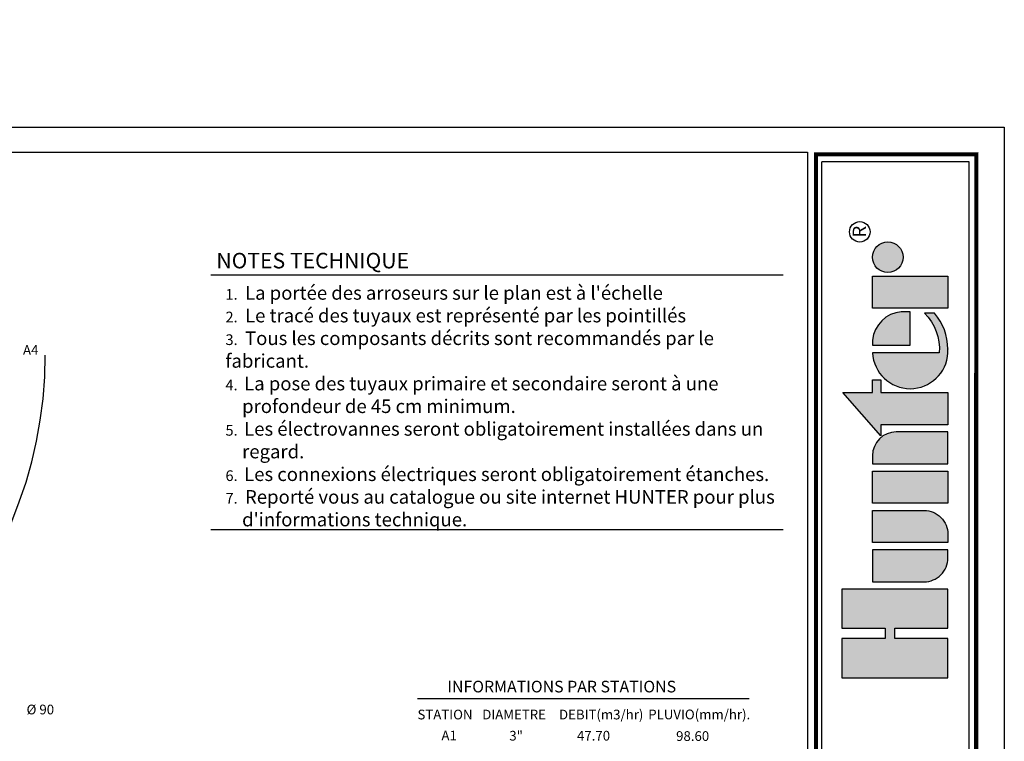
# Model space of a CAD drawing. Units: millimetres. Extents: x -46 to 298, y 124 to 464.
# Drawn here: x 197 to 298, y 389 to 464 of the extents above; entities that cross this region are included whole.
import ezdxf
from ezdxf.enums import TextEntityAlignment as Align

# ---------------------------------------------------------------- set-up
doc = ezdxf.new("R2010")
doc.units = ezdxf.units.MM
doc.header["$LTSCALE"] = 0.3
for name, color, linetype in [('_Alcances', 131, 'Continuous'), ('_Cajetin A4', 7, 'Continuous'), ('_Textos A4', 7, 'Continuous')]:
    doc.layers.add(name, color=color, linetype=linetype)
doc.styles.add('ARIAL', font='arial.ttf', dxfattribs={"height": 1.5})
doc.styles.add('Hunter ISF', font='arial.ttf')
doc.styles.add('Hunter ISFA', font='arial.ttf')
doc.styles.add('STYLE1', font='simplex')

# ---------------------------------------------------------------- blocks, each defined once
blk = doc.blocks.new('HUNTER3')
at = {"layer": '_Cajetin A4'}
h = blk.add_hatch(color=256, dxfattribs=at)
h.paths.add_polyline_path([(-11.07985684782193, 54.17796026472774), (-11.07985684782193, 50.50995898980682), (-2.442685306393514, 50.50995898980682), (-2.442685306393514, 54.17796026472775)])
h.paths.add_polyline_path([(-7.57670956278405, 56.34225495152896, 1), (-11.07985684782109, 56.34225495152896, 1)])
h = blk.add_hatch(color=256, dxfattribs=at)
h.paths.add_polyline_path([(-2.448638255870492, 45.38870290884233), (-2.448638255871124, 45.82733227480856, 0.1809313373673374), (-3.984701813594484, 49.93325105615691), (-5.129085358461452, 49.93325105598319, -0.2202952373044754), (-3.430899635483001, 45.3887029088412), (-11.07390389808734, 45.38870290883006, 0.9488198287109442)])
h.paths.add_polyline_path([(-6.761271076984484, 46.26596164072521), (-6.761271076984485, 50.09723794547062), (-7.780350585471069, 50.09723794559955, 0.3591622824268967), (-11.07390389808825, 46.86309160539099), (-11.07390389832585, 46.26596164072522)])
for points in [[(-10.13194640585948, 40.8449080759674), (-10.13194640585948, 42.31681869993282), (-11.07985684769346, 42.31681869993236), (-11.07985684769346, 40.8449080759674), (-14.47366038388372, 40.8449080759674), (-10.13194640585948, 35.91334978382883), (-10.13194640585948, 37.17690680104647), (-2.442685306265048, 37.17690680104647), (-2.442685306265048, 40.8449080759674)], [(-2.442685306265048, 8.224917710092996), (-2.442685306265048, 12.7013908761844), (-8.518732361993445, 12.7013908761844), (-8.518732361993445, 13.8984471720787), (-2.442685306265048, 13.8984471720787), (-2.442685306265048, 18.37492033816875), (-14.58300413272968, 18.37492033816875), (-14.58300413272968, 13.8984471720787), (-9.643272078702239, 13.8984471720803), (-9.643272078702239, 12.70139087618282), (-14.58300413272968, 12.70139087618531), (-14.58300413272968, 8.224917710092996)]]:
    blk.add_hatch(color=256, dxfattribs=at).paths.add_polyline_path(points)
h = blk.add_hatch(color=256, dxfattribs=at)
h.paths.add_polyline_path([(-11.07985684769346, 31.85732861890347), (-11.07985684769346, 28.18932734398277), (-2.442685306265048, 28.18932734398277), (-2.442685306265048, 31.85732861890346)])
h.paths.add_polyline_path([(-2.442685306265048, 32.68346343756071), (-2.442685306265048, 36.35146471248117), (-8.35466783630136, 36.35146471248117, 0.4142135623730947), (-11.07985684769278, 33.62627570108975), (-11.07985684769346, 32.6834634375607)])
h = blk.add_hatch(color=256, dxfattribs=at)
h.paths.add_polyline_path([(-11.07985684769346, 22.86905643174669), (-11.07985684769346, 19.20105515682599), (-5.167874317657152, 19.20105515682599, 0.4142135623730951), (-2.442685306265048, 21.92624416821764), (-2.442685306265048, 22.86905643174669)])
h.paths.add_polyline_path([(-2.442685306265048, 23.69519125040415), (-2.44268530626573, 24.6380035139332, 0.4142135623730951), (-5.167874317657152, 27.36319252532553), (-11.07985684769346, 27.36319252532553), (-11.07985684769346, 23.69519125040415)])
for points in [[(-2.442685306393514, 50.50995898980682), (-11.07985684782193, 50.50995898980682), (-11.07985684782193, 54.17796026472774), (-2.442685306393514, 54.17796026472774)], [(-10.13194640585948, 35.91334978382883), (-14.47366038388373, 40.8449080759674), (-11.07985684769346, 40.8449080759674), (-11.07985684769346, 42.31681869993236), (-10.13194640585948, 42.31681869993281), (-10.13194640585948, 40.8449080759674), (-2.442685306265048, 40.8449080759674), (-2.442685306265048, 37.17690680104647), (-10.13194640585948, 37.17690680104647)], [(-2.442685306265048, 31.85732861890347), (-2.442685306265048, 28.18932734398277), (-11.07985684769346, 28.18932734398277), (-11.07985684769346, 31.85732861890347)], [(-8.518732361993443, 13.8984471720787), (-2.442685306265048, 13.8984471720787), (-2.442685306265048, 18.37492033816875), (-14.58300413272968, 18.37492033816875), (-14.58300413272968, 13.8984471720787), (-9.643272078702239, 13.8984471720803), (-9.643272078702239, 12.70139087618281), (-14.58300413272968, 12.70139087618531), (-14.58300413272968, 8.224917710092996), (-2.442685306265048, 8.224917710092996), (-2.442685306265048, 12.7013908761844), (-8.518732361993443, 12.7013908761844)]]:
    blk.add_lwpolyline(points, close=True, dxfattribs=at)
for points in [[(-6.761271076984485, 50.09723794547062), (-7.780350585471069, 50.09723794559955, 0.3591622824268968), (-11.07390389808825, 46.86309160539099), (-11.07390389832585, 46.26596164072521), (-6.761271076984485, 46.26596164072521)], [(-2.448638255870037, 45.82733227478388, 0.1809313373683727), (-3.984701813594484, 49.93325105615691), (-5.129085358461452, 49.93325105598319, -0.2202952373044754), (-3.430899635483001, 45.3887029088412), (-11.07390389808734, 45.38870290883006, 0.9488198287109452), (-2.448638255870492, 45.38870290884233), (-2.448638255871174, 45.86154863472461)], [(-11.07985684769346, 32.6834634375607), (-2.442685306265048, 32.6834634375607), (-2.442685306265048, 36.35146471248117), (-8.35466783630136, 36.35146471248117, 0.4142135623730948), (-11.07985684769278, 33.62627570108975)], [(-11.07985684769346, 23.69519125040415), (-11.07985684769346, 27.36319252532553), (-5.167874317657152, 27.36319252532553, -0.4142135623730951), (-2.44268530626573, 24.6380035139332), (-2.442685306265048, 23.69519125040415)], [(-2.442685306265048, 21.92624416821764), (-2.442685306265048, 22.86905643174669), (-11.07985684769346, 22.86905643174669), (-11.07985684769346, 19.20105515682599), (-5.167874317657152, 19.20105515682599, 0.4142135623730951)]]:
    blk.add_lwpolyline(points, format="xyb", close=True, dxfattribs=at)
for centre, radius in [((-12.53526743784255, 59.24320614496628), 1.171889334275094), ((-9.328283205302569, 56.34225495152896), 1.751573642518518)]:
    blk.add_circle(centre, radius, dxfattribs=at)
at = {"layer": '_Cajetin A4', "style": 'STYLE1'}
blk.add_text('R', height=1.523680111940666, rotation=90, dxfattribs=at).set_placement((-11.81897398546744, 59.27100828958191), align=Align.CENTER)

msp = doc.modelspace()

# ---------------------------------------------------------------- linework, layer by layer
msp.add_lwpolyline([(60.72983742647239, 291.7121234446919), (60.72983742647239, 452.7126179056437), (298.0601634408681, 452.7126179056437), (298.0601634408681, 291.7121234446919)], close=True)
at = {"layer": '_Alcances'}
for centre, start, end in [((155.2491042822555, 429.2418291208516), 180.0000000000065, 359.9999999999935), ((155.2491042822555, 356.2418292208539), 0, 180)]:
    msp.add_arc(centre, 44, start, end, dxfattribs=at)
at = {"layer": '_Cajetin A4'}
for p, q in [((279.2675828991955, 447.9139124545032), (279.2675828991955, 449.1375618621772)), ((294.4500221761518, 449.1375618621772), (279.2675828991955, 449.1375618621772)), ((294.4500221761518, 448.0366221292917), (294.4500221761518, 449.1375618621772)), ((279.2675828991955, 414.5519581775565), (279.2675828991955, 447.9139124545032)), ((294.4500221761518, 414.5519581775565), (294.4500221761518, 448.0366221292917)), ((279.2675828991955, 388.6066972999546), (279.2675828991955, 414.5519581775565)), ((294.4500221761518, 388.6066972999546), (294.4500221761518, 414.5519581775565))]:
    msp.add_line(p, q, dxfattribs=at)
at = {"layer": '_Cajetin A4', "const_width": 0.4137150516535148}
for points in [[(295.1921947188607, 449.8446491836363), (295.1841882883532, 450.1238349452909), (295.1804414972548, 447.850273549711)], [(291.1157883157143, 449.9132775840277), (278.6435024202829, 449.9132775840277), (278.6435024202829, 447.8729374908618)], [(295.1612513258933, 449.9132775840277), (291.1157883157143, 449.9132775840277)], [(278.6435024202829, 447.8729374908618), (278.6435024202829, 426.9534592263486)], [(295.1804414972548, 447.850273549711), (295.1612513258933, 426.9534592263486)], [(278.6435024202829, 426.9534592263486), (278.6435024202829, 303.6037524400828)], [(295.1612513258933, 426.9534592263486), (295.1612513258929, 303.6037524400828)]]:
    msp.add_lwpolyline(points, dxfattribs=at)
at = {"layer": '_Cajetin A4'}
msp.add_lwpolyline([(70.53297813460131, 450.1186206751678), (277.7972991828105, 450.1186206751678), (277.8175532597038, 294.3061206751678), (70.53297813460085, 294.3061206751678)], close=True, dxfattribs=at)
at = {"layer": '_Textos A4'}
for points in [[(216.2969958104204, 437.4862130299292), (275.2600900428315, 437.4862130299292)], [(216.2969958104204, 411.2714792292528), (275.2600900428315, 411.2714792292528)], [(237.6090753731918, 393.8868354738705), (271.7678490481211, 393.8868354738705)]]:
    msp.add_lwpolyline(points, dxfattribs=at)

# ---------------------------------------------------------------- block references
at = {"xscale": 0.900000000000091, "yscale": 0.900000000000091, "zscale": 0.900000000000091}
msp.add_blockref('HUNTER3', (294.4500221761518, 388.6066972999546), dxfattribs=at)

# ---------------------------------------------------------------- texts
at = {"style": 'ARIAL'}
msp.add_text('%%C 90', height=1, dxfattribs=at).set_placement((197.3283341123113, 392.2386817180619))
at = {"layer": '_Textos A4', "style": 'Hunter ISF'}
for s, height, p in [('NOTES TECHNIQUE ', 1.6, (216.8781364122215, 438.1622739200662)), ('A4', 1, (196.956976070478, 429.260034123912, -2.73780000000028)), ('INFORMATIONS PAR STATIONS ', 1.2, (240.675588041791, 394.4989499013692)), ('STATION', 1, (237.5997128366783, 391.7200802130106)), ('DIAMETRE', 1, (244.2717053331986, 391.7193055930433)), ('DEBIT(m3/hr)', 1, (252.1817891562579, 391.71974341835)), ('PLUVIO(mm/hr).', 1, (261.3769123832361, 391.7313292795176)), ('A1', 1, (240.0706174091055, 389.5557292462978, -2.73780000000028)), ('3"', 1, (247.0615084370335, 389.5368185990011, -2.73780000000028)), ('47.70', 1, (254.0364604559003, 389.5400716164678, -2.73780000000028)), ('98.60', 1, (264.2468475518953, 389.504988604203, -2.73780000000028))]:
    msp.add_text(s, height=height, dxfattribs=at).set_placement(p)
at = {"layer": '_Textos A4', "insert": (217.8201970226783, 436.3374112436403), "char_height": 1.1, "width": 57.33408179690155, "attachment_point": 1, "style": 'Hunter ISFA'}
msp.add_mtext("1. {\\H1.2727x; L\\fTahoma|b0|i0|c0|p34;a portée des arroseurs sur le plan est à l'échelle\\P}2. {\\H1.2727x; \\fTahoma|b0|i0|c0|p34;Le tracé des tuyaux est représenté par les pointillés\\P}3. {\\H1.2727x; \\fTahoma|b0|i0|c0|p34;Tous les composants décrits sont recommandés par le fabricant.\\P}4.  {\\fTahoma|b0|i0|c0|p34;\\H1.2727x;La pose des tuyaux primaire et secondaire seront à une        \\P    profondeur de 45 cm minimum\\fArial|b0|i0|c0|p34;. \\P}5.  {\\fTahoma|b0|i0|c0|p34;\\H1.2727x;Les électrovannes seront obligatoirement installées dans un \\P    regard.\\fArial|b0|i0|c0|p34; \\P}6.  {\\fTahoma|b0|i0|c0|p34;\\H1.2727x;Les connexions électriques seront obligatoirement étanches.\\fArial|b0|i0|c0|p34; }\\P7. {\\H1.2727x; \\fTahoma|b0|i0|c0|p34;Reporté vous au catalogue ou site internet HUNTER pour plus \\P    d'informations technique.}", dxfattribs=at)

doc.saveas('drawing.dxf')
